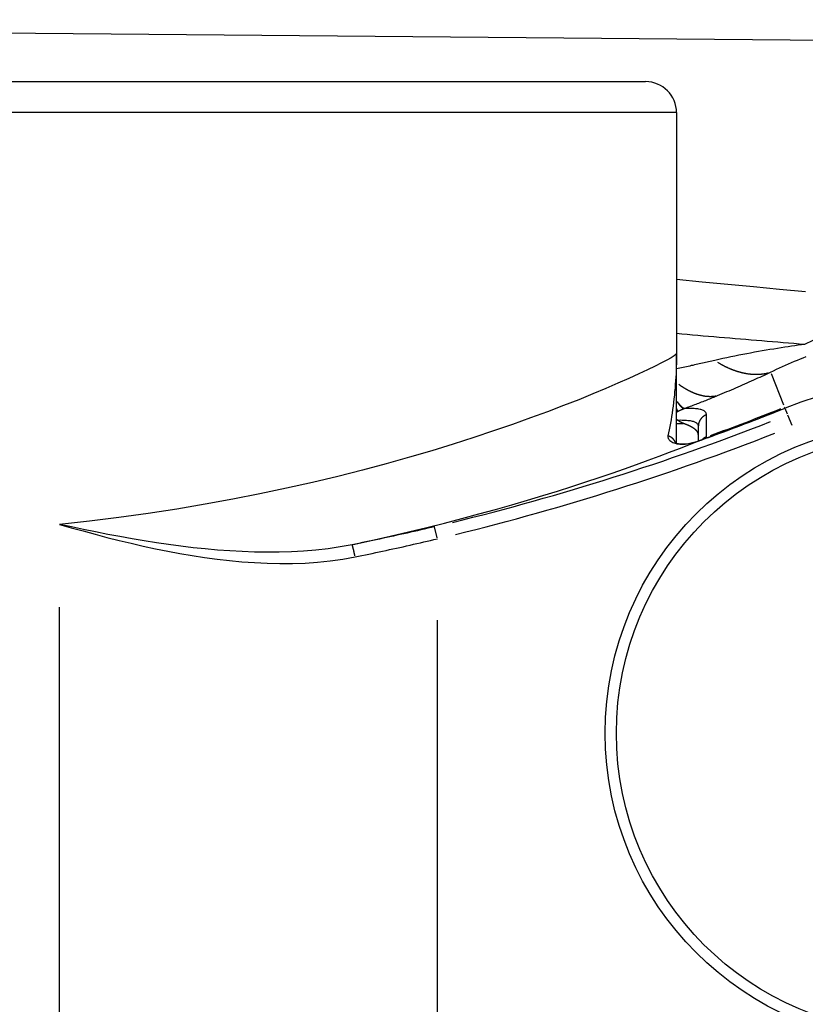
# Model space of a CAD drawing. Extents: x 0 to 763, y 0 to 576.
# Drawn here: x 575 to 588, y 501 to 516 of the extents above; entities that cross this region are included whole.
import ezdxf

# ---------------------------------------------------------------- set-up
doc = ezdxf.new("R2010")
doc.units = 0
doc.header["$LTSCALE"] = 4.3
doc.layers.add('AM_0', color=2, linetype='CONTINUOUS')
doc.layers.add('AM_4', color=3, linetype='CONTINUOUS')

msp = doc.modelspace()

# ---------------------------------------------------------------- linework, layer by layer
at = {"layer": 'AM_0'}
for p, q in [((600.635, 516.024), (549.535, 516.47)), ((559.683, 515.472), (584.983, 515.472)), ((585.483, 514.972), (585.483, 511.09)), ((585.483, 509.647), (585.483, 511.09)), ((585.833, 509.917), (585.833, 509.682))]:
    msp.add_line(p, q, dxfattribs=at)
at = {"layer": 'AM_0', "flags": 128}
for points in [[(585.596, 509.963), (585.592, 509.965), (585.587, 509.966), (585.583, 509.968), (585.579, 509.97), (585.574, 509.972), (585.57, 509.975), (585.565, 509.977), (585.561, 509.979), (585.556, 509.982), (585.551, 509.984), (585.547, 509.987), (585.542, 509.99), (585.537, 509.992), (585.532, 509.995), (585.527, 509.999), (585.523, 510.002), (585.518, 510.005), (585.513, 510.008), (585.508, 510.012), (585.503, 510.015), (585.498, 510.019), (585.493, 510.023), (585.487, 510.027), (585.482, 510.031)], [(585.455, 509.66), (585.479, 509.648), (585.555, 509.633), (585.677, 509.64), (585.825, 509.679)]]:
    msp.add_lwpolyline(points, dxfattribs=at)
at = {"layer": 'AM_0'}
for points in [[(585.833, 509.787, 0), (585.833, 509.788, 0), (585.833, 509.789, 0), (585.833, 509.791, 0), (585.833, 509.792, 0), (585.833, 509.793, 0), (585.833, 509.795, 0), (585.833, 509.796, 0), (585.832, 509.798, 0), (585.832, 509.799, 0), (585.832, 509.8, 0), (585.831, 509.802, 0), (585.831, 509.803, 0), (585.831, 509.805, 0), (585.83, 509.806, 0), (585.83, 509.807, 0), (585.83, 509.809, 0), (585.829, 509.81, 0), (585.829, 509.811, 0), (585.828, 509.813, 0), (585.827, 509.814, 0), (585.827, 509.816, 0), (585.826, 509.817, 0), (585.826, 509.818, 0), (585.825, 509.82, 0), (585.824, 509.821, 0), (585.823, 509.823, 0), (585.823, 509.824, 0), (585.822, 509.825, 0), (585.821, 509.827, 0), (585.82, 509.828, 0), (585.819, 509.829, 0), (585.818, 509.831, 0), (585.817, 509.832, 0), (585.816, 509.834, 0), (585.815, 509.835, 0), (585.814, 509.836, 0), (585.813, 509.838, 0), (585.812, 509.839, 0), (585.811, 509.84, 0), (585.81, 509.842, 0), (585.809, 509.843, 0), (585.808, 509.845, 0), (585.806, 509.846, 0), (585.805, 509.847, 0), (585.804, 509.849, 0), (585.803, 509.85, 0), (585.801, 509.852, 0), (585.8, 509.853, 0), (585.798, 509.854, 0), (585.797, 509.856, 0), (585.796, 509.857, 0), (585.794, 509.858, 0), (585.793, 509.86, 0), (585.791, 509.861, 0), (585.789, 509.863, 0), (585.788, 509.864, 0), (585.786, 509.865, 0), (585.784, 509.867, 0), (585.783, 509.868, 0), (585.781, 509.869, 0), (585.779, 509.871, 0), (585.778, 509.872, 0), (585.776, 509.874, 0), (585.774, 509.875, 0), (585.772, 509.876, 0), (585.77, 509.878, 0), (585.768, 509.879, 0), (585.766, 509.88, 0), (585.764, 509.882, 0), (585.762, 509.883, 0), (585.76, 509.885, 0), (585.758, 509.886, 0), (585.756, 509.887, 0), (585.754, 509.889, 0), (585.752, 509.89, 0), (585.75, 509.891, 0), (585.747, 509.893, 0), (585.745, 509.894, 0), (585.743, 509.896, 0), (585.741, 509.897, 0), (585.738, 509.898, 0), (585.736, 509.9, 0), (585.733, 509.901, 0), (585.731, 509.902, 0), (585.729, 509.904, 0), (585.726, 509.905, 0), (585.724, 509.907, 0), (585.721, 509.908, 0), (585.719, 509.909, 0), (585.716, 509.911, 0), (585.713, 509.912, 0), (585.711, 509.913, 0), (585.708, 509.915, 0), (585.705, 509.916, 0), (585.703, 509.918, 0), (585.7, 509.919, 0), (585.697, 509.92, 0), (585.694, 509.922, 0), (585.691, 509.923, 0), (585.689, 509.924, 0), (585.686, 509.926, 0), (585.683, 509.927, 0), (585.68, 509.929, 0), (585.677, 509.93, 0), (585.674, 509.931, 0), (585.671, 509.933, 0), (585.668, 509.934, 0), (585.665, 509.935, 0), (585.661, 509.937, 0), (585.658, 509.938, 0), (585.655, 509.939, 0), (585.652, 509.941, 0), (585.649, 509.942, 0), (585.645, 509.944, 0), (585.642, 509.945, 0), (585.639, 509.946, 0), (585.635, 509.948, 0), (585.632, 509.949, 0), (585.628, 509.95, 0), (585.625, 509.952, 0), (585.622, 509.953, 0), (585.618, 509.954, 0), (585.615, 509.956, 0), (585.611, 509.957, 0), (585.607, 509.959, 0), (585.604, 509.96, 0), (585.6, 509.961, 0), (585.596, 509.963, 0)], [(585.825, 509.679, 0), (585.825, 509.679, 0), (585.826, 509.679, 0), (585.827, 509.68, 0), (585.828, 509.68, 0), (585.828, 509.68, 0), (585.829, 509.68, 0), (585.83, 509.681, 0), (585.83, 509.681, 0), (585.831, 509.681, 0), (585.832, 509.681, 0), (585.833, 509.682, 0), (585.833, 509.682, 0), (585.834, 509.682, 0), (585.835, 509.682, 0), (585.835, 509.683, 0), (585.836, 509.683, 0), (585.837, 509.683, 0), (585.837, 509.683, 0), (585.838, 509.684, 0), (585.839, 509.684, 0), (585.84, 509.684, 0), (585.84, 509.684, 0), (585.841, 509.685, 0), (585.842, 509.685, 0), (585.842, 509.685, 0), (585.843, 509.685, 0), (585.844, 509.686, 0), (585.845, 509.686, 0), (585.845, 509.686, 0), (585.846, 509.686, 0), (585.847, 509.687, 0), (585.847, 509.687, 0), (585.848, 509.687, 0), (585.849, 509.687, 0), (585.849, 509.688, 0), (585.85, 509.688, 0), (585.851, 509.688, 0), (585.852, 509.688, 0), (585.852, 509.689, 0), (585.853, 509.689, 0), (585.854, 509.689, 0), (585.854, 509.689, 0), (585.855, 509.69, 0), (585.856, 509.69, 0), (585.857, 509.69, 0), (585.857, 509.69, 0), (585.858, 509.691, 0), (585.859, 509.691, 0), (585.859, 509.691, 0), (585.86, 509.691, 0), (585.861, 509.692, 0), (585.861, 509.692, 0), (585.862, 509.692, 0), (585.863, 509.692, 0), (585.864, 509.693, 0), (585.864, 509.693, 0), (585.865, 509.693, 0), (585.866, 509.693, 0), (585.866, 509.694, 0), (585.867, 509.694, 0), (585.868, 509.694, 0), (585.869, 509.694, 0), (585.869, 509.695, 0), (585.87, 509.695, 0), (585.871, 509.695, 0), (585.871, 509.695, 0), (585.872, 509.696, 0), (585.873, 509.696, 0), (585.874, 509.696, 0), (585.874, 509.696, 0), (585.875, 509.697, 0), (585.876, 509.697, 0), (585.876, 509.697, 0), (585.877, 509.697, 0), (585.878, 509.698, 0), (585.878, 509.698, 0), (585.879, 509.698, 0), (585.88, 509.698, 0), (585.881, 509.699, 0), (585.881, 509.699, 0), (585.882, 509.699, 0), (585.883, 509.699, 0), (585.883, 509.7, 0), (585.884, 509.7, 0), (585.885, 509.7, 0), (585.886, 509.7, 0), (585.886, 509.701, 0), (585.887, 509.701, 0), (585.888, 509.701, 0), (585.888, 509.702, 0), (585.889, 509.702, 0), (585.89, 509.702, 0), (585.891, 509.702, 0), (585.891, 509.703, 0), (585.892, 509.703, 0), (585.893, 509.703, 0), (585.893, 509.703, 0), (585.894, 509.704, 0), (585.895, 509.704, 0), (585.895, 509.704, 0), (585.896, 509.704, 0), (585.897, 509.705, 0), (585.898, 509.705, 0), (585.898, 509.705, 0), (585.899, 509.705, 0), (585.9, 509.706, 0), (585.9, 509.706, 0), (585.901, 509.706, 0), (585.902, 509.706, 0), (585.903, 509.707, 0), (585.903, 509.707, 0), (585.904, 509.707, 0), (585.905, 509.707, 0), (585.905, 509.708, 0), (585.906, 509.708, 0), (585.907, 509.708, 0), (585.908, 509.708, 0), (585.908, 509.709, 0), (585.909, 509.709, 0), (585.91, 509.709, 0), (585.91, 509.709, 0), (585.911, 509.71, 0), (585.912, 509.71, 0), (585.912, 509.71, 0), (585.913, 509.71, 0), (585.914, 509.711, 0), (585.915, 509.711, 0), (585.915, 509.711, 0)]]:
    msp.add_polyline3d(points, dxfattribs=at)
for radius in [5, 4.82]:
    msp.add_circle((589.333, 504.972), radius, dxfattribs=at)
for centre, radius, start, end in [((584.983, 514.972), 0.5, 0, 90), ((589.333, 504.972), 5.646, 300.866, 111.8636), ((572.333, 547.338), 40.004, 289.8478, 291.8636)]:
    msp.add_arc(centre, radius, start, end, dxfattribs=at)
at = {"layer": 'AM_4'}
for p, q in [((585.483, 514.972), (559.183, 514.972)), ((587.213, 510.256), (587.01, 510.762)), ((587.23, 510.214), (587.224, 510.227)), ((587.23, 510.212), (587.23, 510.212)), ((587.271, 510.111), (587.232, 510.207)), ((585.489, 509.963), (585.591, 509.963)), ((585.965, 509.747), (585.964, 510.104)), ((587.273, 510.104), (587.342, 509.934)), ((585.915, 509.711), (585.915, 509.711)), ((585.97, 509.733), (585.965, 509.747)), ((581.626, 508.121), (581.583, 508.3)), ((575.537, 482.942), (575.537, 507.002)), ((581.629, 483.151), (581.629, 506.793))]:
    msp.add_line(p, q, dxfattribs=at)
at = {"layer": 'AM_4', "flags": 128}
for points in [[(587.563, 512.084), (587.143, 512.123), (586.725, 512.163), (586.309, 512.202), (585.895, 512.242), (585.483, 512.281)], [(587.544, 511.237), (587.458, 511.244), (587.372, 511.251), (587.287, 511.258), (587.201, 511.265), (587.115, 511.272), (587.029, 511.279), (586.943, 511.286), (586.857, 511.293), (586.771, 511.3), (586.686, 511.307), (586.6, 511.314), (586.514, 511.321), (586.428, 511.329), (586.342, 511.336), (586.256, 511.343), (586.17, 511.351), (586.084, 511.358), (585.998, 511.366), (585.913, 511.373), (585.827, 511.381), (585.741, 511.389), (585.655, 511.396), (585.569, 511.404), (585.483, 511.412)], [(587.544, 511.237), (587.495, 511.23), (587.444, 511.223), (587.391, 511.215), (587.337, 511.207), (587.281, 511.199), (587.225, 511.191), (587.167, 511.182), (587.108, 511.172), (587.048, 511.163), (586.987, 511.153), (586.926, 511.143), (586.864, 511.132), (586.802, 511.121), (586.739, 511.11), (586.676, 511.099), (586.613, 511.087), (586.549, 511.075), (586.485, 511.062), (586.42, 511.049), (586.356, 511.036), (586.292, 511.022), (586.227, 511.008), (586.163, 510.994), (586.098, 510.979)], [(587.68, 511.298), (587.544, 511.237)], [(585.483, 511.09), (585.473, 511.075), (585.444, 511.053), (585.395, 511.023), (585.328, 510.985), (585.242, 510.939), (585.137, 510.887), (585.014, 510.827), (584.873, 510.761), (584.714, 510.689), (584.538, 510.611), (584.344, 510.527), (584.133, 510.439), (583.906, 510.347), (583.663, 510.252), (583.404, 510.153), (583.129, 510.052), (582.839, 509.948), (582.535, 509.843), (582.216, 509.738), (581.884, 509.631), (581.537, 509.525), (581.178, 509.419), (580.805, 509.315), (580.42, 509.212), (580.024, 509.111), (579.616, 509.014), (579.198, 508.92), (578.77, 508.83), (578.333, 508.743), (577.886, 508.662), (577.431, 508.585), (576.968, 508.514), (576.498, 508.449), (576.021, 508.39), (575.537, 508.338)], [(585.483, 511.09), (585.483, 511.038), (585.482, 510.985), (585.481, 510.93), (585.479, 510.876), (585.477, 510.82), (585.474, 510.764), (585.471, 510.707), (585.467, 510.65), (585.462, 510.592), (585.458, 510.534), (585.452, 510.476), (585.447, 510.418), (585.44, 510.36), (585.434, 510.302), (585.427, 510.244), (585.419, 510.187), (585.411, 510.131), (585.402, 510.075), (585.394, 510.02), (585.384, 509.966), (585.375, 509.913), (585.365, 509.862), (585.354, 509.812), (585.343, 509.764)], [(586.098, 510.979), (586.074, 510.973), (586.049, 510.968), (586.025, 510.962), (586, 510.957), (585.975, 510.951), (585.95, 510.945), (585.925, 510.94), (585.9, 510.934), (585.874, 510.928), (585.849, 510.923), (585.823, 510.917), (585.798, 510.912), (585.772, 510.906), (585.746, 510.9), (585.72, 510.895), (585.694, 510.889), (585.668, 510.883), (585.642, 510.878), (585.616, 510.872), (585.589, 510.866), (585.563, 510.861), (585.536, 510.855), (585.51, 510.85), (585.483, 510.844)], [(586.999, 510.79), (587.047, 510.813), (587.095, 510.836), (587.144, 510.859), (587.192, 510.881), (587.24, 510.902), (587.288, 510.924), (587.336, 510.944), (587.384, 510.965), (587.431, 510.984), (587.478, 511.003), (587.525, 511.022), (587.571, 511.04)], [(586.142, 510.413), (586.18, 510.429), (586.217, 510.445), (586.255, 510.461), (586.292, 510.476), (586.329, 510.492), (586.366, 510.508), (586.403, 510.524), (586.439, 510.54), (586.476, 510.555), (586.512, 510.571), (586.548, 510.587), (586.584, 510.603), (586.62, 510.618), (586.655, 510.634), (586.69, 510.65), (586.726, 510.665), (586.76, 510.681), (586.795, 510.697), (586.83, 510.712), (586.864, 510.728), (586.898, 510.743), (586.932, 510.759), (586.965, 510.774), (586.999, 510.79)], [(585.613, 510.207), (585.637, 510.215), (585.66, 510.224), (585.683, 510.232), (585.706, 510.241), (585.729, 510.25), (585.752, 510.258), (585.775, 510.267), (585.797, 510.276), (585.82, 510.284), (585.843, 510.293), (585.865, 510.302), (585.887, 510.31), (585.909, 510.319), (585.931, 510.328), (585.953, 510.336), (585.975, 510.345), (585.997, 510.354), (586.018, 510.362), (586.039, 510.371), (586.06, 510.38), (586.081, 510.388), (586.102, 510.397), (586.122, 510.405), (586.142, 510.413)], [(585.483, 510.147), (585.484, 510.148), (585.485, 510.148), (585.486, 510.149), (585.486, 510.149), (585.487, 510.15), (585.488, 510.15), (585.489, 510.151), (585.49, 510.151), (585.491, 510.152), (585.492, 510.152), (585.492, 510.153), (585.493, 510.153), (585.494, 510.154), (585.495, 510.154), (585.496, 510.154), (585.497, 510.155), (585.498, 510.155), (585.498, 510.156), (585.499, 510.156), (585.5, 510.157), (585.501, 510.157), (585.502, 510.158), (585.503, 510.158), (585.504, 510.159)], [(585.504, 510.159), (585.508, 510.161), (585.512, 510.163), (585.517, 510.165), (585.521, 510.168), (585.525, 510.17), (585.529, 510.172), (585.534, 510.174), (585.538, 510.176), (585.542, 510.178), (585.546, 510.18), (585.551, 510.182), (585.555, 510.184), (585.559, 510.186), (585.563, 510.188), (585.567, 510.189), (585.571, 510.191), (585.575, 510.193), (585.579, 510.194), (585.583, 510.196), (585.587, 510.197), (585.591, 510.199), (585.595, 510.2), (585.599, 510.202), (585.603, 510.203)], [(585.603, 510.203), (585.603, 510.203), (585.603, 510.203), (585.604, 510.203), (585.604, 510.204), (585.605, 510.204), (585.605, 510.204), (585.606, 510.204), (585.606, 510.204), (585.607, 510.204), (585.607, 510.204), (585.607, 510.205), (585.608, 510.205), (585.608, 510.205), (585.609, 510.205), (585.609, 510.205), (585.61, 510.205), (585.61, 510.205), (585.61, 510.206), (585.611, 510.206), (585.611, 510.206), (585.612, 510.206), (585.612, 510.206), (585.613, 510.206), (585.613, 510.206)], [(585.964, 510.104), (585.964, 510.113), (585.962, 510.122), (585.959, 510.131), (585.954, 510.139), (585.949, 510.146), (585.942, 510.153), (585.934, 510.16), (585.925, 510.166), (585.915, 510.172), (585.903, 510.177), (585.89, 510.182), (585.876, 510.187), (585.861, 510.191), (585.844, 510.194), (585.826, 510.197), (585.807, 510.2), (585.787, 510.202), (585.766, 510.204), (585.743, 510.206), (585.72, 510.207), (585.695, 510.207), (585.669, 510.207), (585.641, 510.207), (585.613, 510.206)], [(585.497, 510.019), (585.524, 510.019), (585.55, 510.02), (585.575, 510.019), (585.599, 510.019), (585.622, 510.018), (585.643, 510.016), (585.664, 510.014), (585.683, 510.012), (585.701, 510.009), (585.718, 510.006), (585.734, 510.002), (585.748, 509.998), (585.762, 509.994), (585.774, 509.989), (585.785, 509.984), (585.795, 509.978), (585.804, 509.972), (585.812, 509.965), (585.818, 509.958), (585.824, 509.951), (585.828, 509.943), (585.831, 509.934), (585.832, 509.926), (585.833, 509.917)], [(580.252, 508.009), (580.562, 508.076), (580.866, 508.145), (581.165, 508.215), (581.458, 508.286), (581.744, 508.358), (582.025, 508.431), (582.299, 508.505), (582.566, 508.579), (582.826, 508.653), (583.079, 508.727), (583.326, 508.801), (583.565, 508.875), (583.796, 508.949), (584.02, 509.022), (584.237, 509.093), (584.446, 509.164), (584.646, 509.234), (584.839, 509.303), (585.024, 509.37), (585.201, 509.435), (585.369, 509.499), (585.529, 509.561), (585.68, 509.62), (585.823, 509.677)], [(585.343, 509.764), (585.342, 509.754), (585.343, 509.743), (585.346, 509.732), (585.35, 509.72), (585.357, 509.709), (585.366, 509.698), (585.377, 509.688), (585.39, 509.677), (585.405, 509.668), (585.422, 509.659), (585.441, 509.651), (585.462, 509.644), (585.485, 509.638), (585.509, 509.634), (585.536, 509.631), (585.564, 509.63), (585.593, 509.63), (585.624, 509.632), (585.656, 509.636), (585.688, 509.641), (585.722, 509.648), (585.756, 509.657), (585.79, 509.667), (585.824, 509.679)], [(585.824, 509.679), (585.828, 509.68), (585.832, 509.681), (585.835, 509.683), (585.839, 509.684), (585.843, 509.685), (585.847, 509.687), (585.851, 509.688), (585.854, 509.689), (585.858, 509.691), (585.862, 509.692), (585.866, 509.693), (585.87, 509.695), (585.873, 509.696), (585.877, 509.698), (585.881, 509.699), (585.885, 509.7), (585.889, 509.702), (585.892, 509.703), (585.896, 509.704), (585.9, 509.706), (585.904, 509.707), (585.908, 509.708), (585.911, 509.71), (585.915, 509.711)], [(580.254, 508.009), (580.061, 507.973), (579.867, 507.945), (579.671, 507.922), (579.474, 507.906), (579.276, 507.895), (579.078, 507.889), (578.879, 507.888), (578.681, 507.891), (578.482, 507.898), (578.284, 507.909), (578.086, 507.924), (577.889, 507.941), (577.691, 507.962), (577.494, 507.986), (577.297, 508.012), (577.101, 508.041), (576.904, 508.072), (576.708, 508.105), (576.511, 508.14), (576.316, 508.177), (576.12, 508.215), (575.926, 508.255), (575.731, 508.296), (575.537, 508.338)], [(575.537, 508.338), (575.728, 508.284), (575.92, 508.231), (576.112, 508.179), (576.305, 508.128), (576.499, 508.079), (576.694, 508.032), (576.89, 507.988), (577.086, 507.945), (577.283, 507.906), (577.481, 507.869), (577.679, 507.835), (577.878, 507.804), (578.078, 507.777), (578.278, 507.754), (578.479, 507.735), (578.682, 507.721), (578.885, 507.711), (579.088, 507.706), (579.292, 507.707), (579.496, 507.714), (579.699, 507.728), (579.902, 507.748), (580.104, 507.776), (580.304, 507.813)], [(581.583, 508.301), (581.528, 508.288), (581.473, 508.275), (581.418, 508.262), (581.362, 508.249), (581.307, 508.236), (581.252, 508.224), (581.196, 508.211), (581.141, 508.198), (581.086, 508.186), (581.03, 508.174), (580.975, 508.161), (580.919, 508.149), (580.864, 508.137), (580.809, 508.125), (580.753, 508.113), (580.698, 508.101), (580.642, 508.089), (580.587, 508.078), (580.531, 508.066), (580.476, 508.054), (580.42, 508.043), (580.365, 508.031), (580.309, 508.02), (580.254, 508.009)], [(580.304, 507.813), (580.359, 507.824), (580.414, 507.835), (580.47, 507.847), (580.525, 507.858), (580.58, 507.87), (580.636, 507.882), (580.691, 507.894), (580.746, 507.906), (580.802, 507.917), (580.857, 507.93), (580.912, 507.942), (580.968, 507.954), (581.023, 507.966), (581.078, 507.978), (581.133, 507.991), (581.188, 508.003), (581.244, 508.016), (581.299, 508.029), (581.354, 508.041), (581.409, 508.054), (581.464, 508.067), (581.519, 508.08), (581.574, 508.093), (581.629, 508.106)]]:
    msp.add_lwpolyline(points, dxfattribs=at)
at = {"layer": 'AM_4'}
for points in [[(586.145, 510.95, 0), (586.151, 510.946, 0), (586.158, 510.942, 0), (586.165, 510.938, 0), (586.171, 510.934, 0), (586.178, 510.93, 0), (586.184, 510.927, 0), (586.191, 510.923, 0), (586.197, 510.919, 0), (586.204, 510.915, 0), (586.211, 510.912, 0), (586.217, 510.908, 0), (586.224, 510.905, 0), (586.23, 510.901, 0), (586.237, 510.898, 0), (586.244, 510.894, 0), (586.25, 510.891, 0), (586.257, 510.888, 0), (586.263, 510.884, 0), (586.27, 510.881, 0), (586.277, 510.878, 0), (586.283, 510.875, 0), (586.29, 510.872, 0), (586.296, 510.869, 0), (586.303, 510.865, 0), (586.31, 510.862, 0), (586.316, 510.859, 0), (586.323, 510.857, 0), (586.329, 510.854, 0), (586.336, 510.851, 0), (586.343, 510.848, 0), (586.349, 510.845, 0), (586.356, 510.843, 0), (586.362, 510.84, 0), (586.369, 510.837, 0), (586.375, 510.835, 0), (586.382, 510.832, 0), (586.389, 510.829, 0), (586.395, 510.827, 0), (586.402, 510.825, 0), (586.408, 510.822, 0), (586.415, 510.82, 0), (586.422, 510.818, 0), (586.428, 510.815, 0), (586.435, 510.813, 0), (586.441, 510.811, 0), (586.448, 510.809, 0), (586.454, 510.807, 0), (586.461, 510.805, 0), (586.467, 510.803, 0), (586.474, 510.801, 0), (586.481, 510.799, 0), (586.487, 510.797, 0), (586.494, 510.795, 0), (586.5, 510.793, 0), (586.507, 510.791, 0), (586.513, 510.79, 0), (586.52, 510.788, 0), (586.526, 510.786, 0), (586.533, 510.785, 0), (586.539, 510.783, 0), (586.546, 510.782, 0), (586.552, 510.78, 0), (586.559, 510.779, 0), (586.565, 510.777, 0), (586.571, 510.776, 0), (586.578, 510.775, 0), (586.584, 510.773, 0), (586.591, 510.772, 0), (586.597, 510.771, 0), (586.604, 510.77, 0), (586.61, 510.769, 0), (586.616, 510.768, 0), (586.623, 510.767, 0), (586.629, 510.766, 0), (586.636, 510.765, 0), (586.642, 510.764, 0), (586.648, 510.763, 0), (586.655, 510.763, 0), (586.661, 510.762, 0), (586.667, 510.761, 0), (586.674, 510.76, 0), (586.68, 510.76, 0), (586.686, 510.759, 0), (586.693, 510.759, 0), (586.699, 510.758, 0), (586.705, 510.758, 0), (586.712, 510.757, 0), (586.718, 510.757, 0), (586.724, 510.757, 0), (586.73, 510.757, 0), (586.737, 510.756, 0), (586.743, 510.756, 0), (586.749, 510.756, 0), (586.755, 510.756, 0), (586.761, 510.756, 0), (586.768, 510.756, 0), (586.774, 510.756, 0), (586.78, 510.756, 0), (586.786, 510.756, 0), (586.792, 510.756, 0), (586.798, 510.757, 0), (586.804, 510.757, 0), (586.81, 510.757, 0), (586.817, 510.757, 0), (586.823, 510.758, 0), (586.829, 510.758, 0), (586.835, 510.759, 0), (586.841, 510.759, 0), (586.847, 510.76, 0), (586.853, 510.76, 0), (586.859, 510.761, 0), (586.865, 510.762, 0), (586.871, 510.763, 0), (586.877, 510.763, 0), (586.883, 510.764, 0), (586.889, 510.765, 0), (586.894, 510.766, 0), (586.9, 510.767, 0), (586.906, 510.768, 0), (586.912, 510.769, 0), (586.918, 510.77, 0), (586.924, 510.771, 0), (586.93, 510.772, 0), (586.935, 510.773, 0), (586.941, 510.775, 0), (586.947, 510.776, 0), (586.953, 510.777, 0), (586.958, 510.779, 0)], [(585.518, 510.595, 0), (585.523, 510.591, 0), (585.528, 510.588, 0), (585.533, 510.584, 0), (585.538, 510.581, 0), (585.543, 510.577, 0), (585.548, 510.574, 0), (585.553, 510.571, 0), (585.558, 510.567, 0), (585.563, 510.564, 0), (585.568, 510.561, 0), (585.573, 510.557, 0), (585.578, 510.554, 0), (585.583, 510.551, 0), (585.588, 510.548, 0), (585.593, 510.545, 0), (585.598, 510.542, 0), (585.602, 510.539, 0), (585.607, 510.536, 0), (585.612, 510.533, 0), (585.617, 510.53, 0), (585.622, 510.527, 0), (585.627, 510.524, 0), (585.632, 510.521, 0), (585.637, 510.518, 0), (585.642, 510.515, 0), (585.647, 510.513, 0), (585.652, 510.51, 0), (585.657, 510.507, 0), (585.661, 510.505, 0), (585.666, 510.502, 0), (585.671, 510.499, 0), (585.676, 510.497, 0), (585.681, 510.494, 0), (585.686, 510.492, 0), (585.691, 510.489, 0), (585.696, 510.487, 0), (585.7, 510.485, 0), (585.705, 510.482, 0), (585.71, 510.48, 0), (585.715, 510.478, 0), (585.72, 510.475, 0), (585.725, 510.473, 0), (585.73, 510.471, 0), (585.734, 510.469, 0), (585.739, 510.466, 0), (585.744, 510.464, 0), (585.749, 510.462, 0), (585.754, 510.46, 0), (585.758, 510.458, 0), (585.763, 510.456, 0), (585.768, 510.454, 0), (585.773, 510.452, 0), (585.778, 510.451, 0), (585.782, 510.449, 0), (585.787, 510.447, 0), (585.792, 510.445, 0), (585.797, 510.443, 0), (585.801, 510.442, 0), (585.806, 510.44, 0), (585.811, 510.438, 0), (585.816, 510.437, 0), (585.82, 510.435, 0), (585.825, 510.434, 0), (585.83, 510.432, 0), (585.835, 510.431, 0), (585.839, 510.429, 0), (585.844, 510.428, 0), (585.849, 510.427, 0), (585.853, 510.425, 0), (585.858, 510.424, 0), (585.863, 510.423, 0), (585.867, 510.421, 0), (585.872, 510.42, 0), (585.877, 510.419, 0), (585.881, 510.418, 0), (585.886, 510.417, 0), (585.89, 510.416, 0), (585.895, 510.415, 0), (585.9, 510.414, 0), (585.904, 510.413, 0), (585.909, 510.412, 0), (585.913, 510.411, 0), (585.918, 510.41, 0), (585.923, 510.409, 0), (585.927, 510.409, 0), (585.932, 510.408, 0), (585.936, 510.407, 0), (585.941, 510.406, 0), (585.945, 510.406, 0), (585.95, 510.405, 0), (585.954, 510.405, 0), (585.959, 510.404, 0), (585.963, 510.404, 0), (585.968, 510.403, 0), (585.972, 510.403, 0), (585.977, 510.402, 0), (585.981, 510.402, 0), (585.986, 510.402, 0), (585.99, 510.401, 0), (585.994, 510.401, 0), (585.999, 510.401, 0), (586.003, 510.401, 0), (586.008, 510.4, 0), (586.012, 510.4, 0), (586.016, 510.4, 0), (586.021, 510.4, 0), (586.025, 510.4, 0), (586.029, 510.4, 0), (586.034, 510.4, 0), (586.038, 510.4, 0), (586.042, 510.4, 0), (586.047, 510.4, 0), (586.051, 510.401, 0), (586.055, 510.401, 0), (586.059, 510.401, 0), (586.064, 510.401, 0), (586.068, 510.402, 0), (586.072, 510.402, 0), (586.076, 510.402, 0), (586.08, 510.403, 0), (586.085, 510.403, 0), (586.089, 510.404, 0), (586.093, 510.404, 0), (586.097, 510.405, 0), (586.101, 510.406, 0), (586.105, 510.406, 0), (586.11, 510.407, 0), (586.114, 510.407, 0)], [(585.491, 510.317, 0), (585.492, 510.316, 0), (585.494, 510.314, 0), (585.495, 510.313, 0), (585.496, 510.311, 0), (585.497, 510.31, 0), (585.498, 510.308, 0), (585.499, 510.307, 0), (585.5, 510.305, 0), (585.501, 510.304, 0), (585.502, 510.302, 0), (585.504, 510.301, 0), (585.505, 510.3, 0), (585.506, 510.298, 0), (585.507, 510.297, 0), (585.508, 510.295, 0), (585.509, 510.294, 0), (585.51, 510.293, 0), (585.511, 510.291, 0), (585.512, 510.29, 0), (585.513, 510.289, 0), (585.514, 510.287, 0), (585.515, 510.286, 0), (585.516, 510.285, 0), (585.518, 510.284, 0), (585.519, 510.282, 0), (585.52, 510.281, 0), (585.521, 510.28, 0), (585.522, 510.279, 0), (585.523, 510.277, 0), (585.524, 510.276, 0), (585.525, 510.275, 0), (585.526, 510.274, 0), (585.527, 510.273, 0), (585.528, 510.271, 0), (585.529, 510.27, 0), (585.53, 510.269, 0), (585.531, 510.268, 0), (585.532, 510.267, 0), (585.533, 510.266, 0), (585.534, 510.265, 0), (585.535, 510.263, 0), (585.536, 510.262, 0), (585.537, 510.261, 0), (585.538, 510.26, 0), (585.539, 510.259, 0), (585.54, 510.258, 0), (585.541, 510.257, 0), (585.542, 510.256, 0), (585.543, 510.255, 0), (585.544, 510.254, 0), (585.545, 510.253, 0), (585.546, 510.252, 0), (585.547, 510.251, 0), (585.548, 510.25, 0), (585.549, 510.249, 0), (585.55, 510.248, 0), (585.551, 510.247, 0), (585.551, 510.246, 0), (585.552, 510.245, 0), (585.553, 510.244, 0), (585.554, 510.243, 0), (585.555, 510.243, 0), (585.556, 510.242, 0), (585.557, 510.241, 0), (585.558, 510.24, 0), (585.559, 510.239, 0), (585.56, 510.238, 0), (585.561, 510.238, 0), (585.562, 510.237, 0), (585.563, 510.236, 0), (585.563, 510.235, 0), (585.564, 510.234, 0), (585.565, 510.234, 0), (585.566, 510.233, 0), (585.567, 510.232, 0), (585.568, 510.231, 0), (585.569, 510.231, 0), (585.57, 510.23, 0), (585.57, 510.229, 0), (585.571, 510.228, 0), (585.572, 510.228, 0), (585.573, 510.227, 0), (585.574, 510.226, 0), (585.575, 510.226, 0), (585.576, 510.225, 0), (585.576, 510.224, 0), (585.577, 510.224, 0), (585.578, 510.223, 0), (585.579, 510.223, 0), (585.58, 510.222, 0), (585.581, 510.221, 0), (585.581, 510.221, 0), (585.582, 510.22, 0), (585.583, 510.22, 0), (585.584, 510.219, 0), (585.585, 510.219, 0), (585.585, 510.218, 0), (585.586, 510.218, 0), (585.587, 510.217, 0), (585.588, 510.217, 0), (585.589, 510.216, 0), (585.589, 510.216, 0), (585.59, 510.215, 0), (585.591, 510.215, 0), (585.592, 510.214, 0), (585.593, 510.214, 0), (585.593, 510.214, 0), (585.594, 510.213, 0), (585.595, 510.213, 0), (585.596, 510.212, 0), (585.596, 510.212, 0), (585.597, 510.212, 0), (585.598, 510.211, 0), (585.599, 510.211, 0), (585.599, 510.211, 0), (585.6, 510.21, 0), (585.601, 510.21, 0), (585.601, 510.21, 0), (585.602, 510.21, 0), (585.603, 510.209, 0), (585.604, 510.209, 0), (585.604, 510.209, 0), (585.605, 510.208, 0), (585.606, 510.208, 0), (585.606, 510.208, 0), (585.607, 510.208, 0), (585.608, 510.208, 0), (585.609, 510.207, 0)], [(585.491, 510.312, 0), (585.492, 510.311, 0), (585.493, 510.309, 0), (585.494, 510.308, 0), (585.495, 510.306, 0), (585.496, 510.305, 0), (585.497, 510.304, 0), (585.498, 510.302, 0), (585.499, 510.301, 0), (585.5, 510.299, 0), (585.501, 510.298, 0), (585.503, 510.297, 0), (585.504, 510.295, 0), (585.505, 510.294, 0), (585.506, 510.293, 0), (585.507, 510.291, 0), (585.508, 510.29, 0), (585.509, 510.289, 0), (585.51, 510.288, 0), (585.511, 510.286, 0), (585.512, 510.285, 0), (585.513, 510.284, 0), (585.514, 510.282, 0), (585.515, 510.281, 0), (585.516, 510.28, 0), (585.517, 510.279, 0), (585.518, 510.278, 0), (585.519, 510.276, 0), (585.52, 510.275, 0), (585.521, 510.274, 0), (585.522, 510.273, 0), (585.523, 510.272, 0), (585.524, 510.27, 0), (585.524, 510.269, 0), (585.525, 510.268, 0), (585.526, 510.267, 0), (585.527, 510.266, 0), (585.528, 510.265, 0), (585.529, 510.264, 0), (585.53, 510.263, 0), (585.531, 510.262, 0), (585.532, 510.261, 0), (585.533, 510.259, 0), (585.534, 510.258, 0), (585.535, 510.257, 0), (585.536, 510.256, 0), (585.537, 510.255, 0), (585.538, 510.254, 0), (585.538, 510.253, 0), (585.539, 510.252, 0), (585.54, 510.251, 0), (585.541, 510.25, 0), (585.542, 510.249, 0), (585.543, 510.248, 0), (585.544, 510.247, 0), (585.545, 510.247, 0), (585.546, 510.246, 0), (585.546, 510.245, 0), (585.547, 510.244, 0), (585.548, 510.243, 0), (585.549, 510.242, 0), (585.55, 510.241, 0), (585.551, 510.24, 0), (585.552, 510.239, 0), (585.552, 510.239, 0), (585.553, 510.238, 0), (585.554, 510.237, 0), (585.555, 510.236, 0), (585.556, 510.235, 0), (585.557, 510.234, 0), (585.557, 510.234, 0), (585.558, 510.233, 0), (585.559, 510.232, 0), (585.56, 510.231, 0), (585.561, 510.231, 0), (585.561, 510.23, 0), (585.562, 510.229, 0), (585.563, 510.228, 0), (585.564, 510.228, 0), (585.565, 510.227, 0), (585.565, 510.226, 0), (585.566, 510.226, 0), (585.567, 510.225, 0), (585.568, 510.224, 0), (585.569, 510.224, 0), (585.569, 510.223, 0), (585.57, 510.222, 0), (585.571, 510.222, 0), (585.572, 510.221, 0), (585.572, 510.22, 0), (585.573, 510.22, 0), (585.574, 510.219, 0), (585.575, 510.219, 0), (585.575, 510.218, 0), (585.576, 510.218, 0), (585.577, 510.217, 0), (585.578, 510.216, 0), (585.578, 510.216, 0), (585.579, 510.215, 0), (585.58, 510.215, 0), (585.58, 510.214, 0), (585.581, 510.214, 0), (585.582, 510.213, 0), (585.582, 510.213, 0), (585.583, 510.212, 0), (585.584, 510.212, 0), (585.585, 510.212, 0), (585.585, 510.211, 0), (585.586, 510.211, 0), (585.587, 510.21, 0), (585.587, 510.21, 0), (585.588, 510.21, 0), (585.589, 510.209, 0), (585.589, 510.209, 0), (585.59, 510.208, 0), (585.591, 510.208, 0), (585.591, 510.208, 0), (585.592, 510.207, 0), (585.592, 510.207, 0), (585.593, 510.207, 0), (585.594, 510.206, 0), (585.594, 510.206, 0), (585.595, 510.206, 0), (585.596, 510.206, 0), (585.596, 510.205, 0), (585.597, 510.205, 0), (585.597, 510.205, 0), (585.598, 510.205, 0), (585.599, 510.204, 0)], [(585.503, 510.16, 0), (585.503, 510.161, 0), (585.503, 510.161, 0), (585.503, 510.161, 0), (585.503, 510.161, 0), (585.503, 510.162, 0), (585.503, 510.162, 0), (585.502, 510.162, 0), (585.502, 510.163, 0), (585.502, 510.163, 0), (585.502, 510.163, 0), (585.502, 510.163, 0), (585.502, 510.164, 0), (585.502, 510.164, 0), (585.502, 510.164, 0), (585.502, 510.164, 0), (585.502, 510.165, 0), (585.501, 510.165, 0), (585.501, 510.165, 0), (585.501, 510.166, 0), (585.501, 510.166, 0), (585.501, 510.166, 0), (585.501, 510.166, 0), (585.501, 510.167, 0), (585.501, 510.167, 0), (585.501, 510.167, 0), (585.5, 510.167, 0), (585.5, 510.168, 0), (585.5, 510.168, 0), (585.5, 510.168, 0), (585.5, 510.169, 0), (585.5, 510.169, 0), (585.5, 510.169, 0), (585.5, 510.17, 0), (585.5, 510.17, 0), (585.499, 510.17, 0), (585.499, 510.17, 0), (585.499, 510.171, 0), (585.499, 510.171, 0), (585.499, 510.171, 0), (585.499, 510.172, 0), (585.499, 510.172, 0), (585.499, 510.172, 0), (585.498, 510.172, 0), (585.498, 510.173, 0), (585.498, 510.173, 0), (585.498, 510.173, 0), (585.498, 510.174, 0), (585.498, 510.174, 0), (585.498, 510.174, 0), (585.498, 510.175, 0), (585.497, 510.175, 0), (585.497, 510.175, 0), (585.497, 510.175, 0), (585.497, 510.176, 0), (585.497, 510.176, 0), (585.497, 510.176, 0), (585.497, 510.177, 0), (585.496, 510.177, 0), (585.496, 510.177, 0), (585.496, 510.178, 0), (585.496, 510.178, 0), (585.496, 510.178, 0), (585.496, 510.179, 0), (585.496, 510.179, 0), (585.495, 510.179, 0), (585.495, 510.18, 0), (585.495, 510.18, 0), (585.495, 510.18, 0), (585.495, 510.18, 0), (585.495, 510.181, 0), (585.495, 510.181, 0), (585.494, 510.181, 0), (585.494, 510.182, 0), (585.494, 510.182, 0), (585.494, 510.182, 0), (585.494, 510.183, 0), (585.494, 510.183, 0), (585.493, 510.183, 0), (585.493, 510.184, 0), (585.493, 510.184, 0), (585.493, 510.184, 0), (585.493, 510.185, 0), (585.493, 510.185, 0), (585.493, 510.185, 0), (585.492, 510.186, 0), (585.492, 510.186, 0), (585.492, 510.186, 0), (585.492, 510.187, 0), (585.492, 510.187, 0), (585.492, 510.187, 0), (585.491, 510.188, 0), (585.491, 510.188, 0), (585.491, 510.188, 0), (585.491, 510.189, 0), (585.491, 510.189, 0), (585.491, 510.189, 0), (585.49, 510.19, 0), (585.49, 510.19, 0), (585.49, 510.191, 0), (585.49, 510.191, 0), (585.49, 510.191, 0), (585.49, 510.192, 0), (585.489, 510.192, 0), (585.489, 510.192, 0), (585.489, 510.193, 0), (585.489, 510.193, 0), (585.489, 510.193, 0), (585.488, 510.194, 0), (585.488, 510.194, 0), (585.488, 510.194, 0), (585.488, 510.195, 0), (585.488, 510.195, 0), (585.488, 510.195, 0), (585.487, 510.196, 0), (585.487, 510.196, 0), (585.487, 510.197, 0), (585.487, 510.197, 0), (585.487, 510.197, 0), (585.486, 510.198, 0), (585.486, 510.198, 0), (585.486, 510.198, 0), (585.486, 510.199, 0), (585.486, 510.199, 0), (585.485, 510.199, 0), (585.485, 510.2, 0), (585.485, 510.2, 0), (585.485, 510.201, 0), (585.485, 510.201, 0)], [(585.953, 510.099, 0), (585.952, 510.099, 0), (585.95, 510.098, 0), (585.949, 510.097, 0), (585.947, 510.096, 0), (585.946, 510.096, 0), (585.944, 510.095, 0), (585.942, 510.094, 0), (585.941, 510.093, 0), (585.939, 510.093, 0), (585.938, 510.092, 0), (585.936, 510.091, 0), (585.935, 510.09, 0), (585.933, 510.089, 0), (585.932, 510.088, 0), (585.93, 510.088, 0), (585.929, 510.087, 0), (585.928, 510.086, 0), (585.926, 510.085, 0), (585.925, 510.084, 0), (585.923, 510.083, 0), (585.922, 510.082, 0), (585.92, 510.081, 0), (585.919, 510.08, 0), (585.918, 510.079, 0), (585.916, 510.078, 0), (585.915, 510.077, 0), (585.913, 510.076, 0), (585.912, 510.075, 0), (585.911, 510.074, 0), (585.909, 510.073, 0), (585.908, 510.072, 0), (585.907, 510.071, 0), (585.905, 510.07, 0), (585.904, 510.069, 0), (585.903, 510.067, 0), (585.901, 510.066, 0), (585.9, 510.065, 0), (585.899, 510.064, 0), (585.898, 510.063, 0), (585.896, 510.062, 0), (585.895, 510.061, 0), (585.894, 510.059, 0), (585.893, 510.058, 0), (585.891, 510.057, 0), (585.89, 510.056, 0), (585.889, 510.054, 0), (585.888, 510.053, 0), (585.887, 510.052, 0), (585.885, 510.051, 0), (585.884, 510.049, 0), (585.883, 510.048, 0), (585.882, 510.047, 0), (585.881, 510.046, 0), (585.88, 510.044, 0), (585.879, 510.043, 0), (585.878, 510.042, 0), (585.877, 510.04, 0), (585.876, 510.039, 0), (585.874, 510.038, 0), (585.873, 510.036, 0), (585.872, 510.035, 0), (585.871, 510.033, 0), (585.87, 510.032, 0), (585.869, 510.031, 0), (585.868, 510.029, 0), (585.867, 510.028, 0), (585.867, 510.026, 0), (585.866, 510.025, 0), (585.865, 510.024, 0), (585.864, 510.022, 0), (585.863, 510.021, 0), (585.862, 510.019, 0), (585.861, 510.018, 0), (585.86, 510.016, 0), (585.859, 510.015, 0), (585.858, 510.013, 0), (585.858, 510.012, 0), (585.857, 510.01, 0), (585.856, 510.009, 0), (585.855, 510.007, 0), (585.854, 510.006, 0), (585.854, 510.004, 0), (585.853, 510.003, 0), (585.852, 510.001, 0), (585.852, 509.999, 0), (585.851, 509.998, 0), (585.85, 509.996, 0), (585.849, 509.995, 0), (585.849, 509.993, 0), (585.848, 509.992, 0), (585.847, 509.99, 0), (585.847, 509.988, 0), (585.846, 509.987, 0), (585.846, 509.985, 0), (585.845, 509.984, 0), (585.844, 509.982, 0), (585.844, 509.98, 0), (585.843, 509.979, 0), (585.843, 509.977, 0), (585.842, 509.975, 0), (585.842, 509.974, 0), (585.841, 509.972, 0), (585.841, 509.971, 0), (585.84, 509.969, 0), (585.84, 509.967, 0), (585.84, 509.966, 0), (585.839, 509.964, 0), (585.839, 509.962, 0), (585.838, 509.961, 0), (585.838, 509.959, 0), (585.838, 509.957, 0), (585.837, 509.956, 0), (585.837, 509.954, 0), (585.837, 509.952, 0), (585.836, 509.95, 0), (585.836, 509.949, 0), (585.836, 509.947, 0), (585.835, 509.945, 0), (585.835, 509.944, 0), (585.835, 509.942, 0), (585.835, 509.94, 0), (585.835, 509.939, 0), (585.834, 509.937, 0), (585.834, 509.935, 0), (585.834, 509.933, 0), (585.834, 509.932, 0), (585.834, 509.93, 0), (585.834, 509.928, 0)], [(585.465, 509.66, 0), (585.464, 509.662, 0), (585.464, 509.663, 0), (585.463, 509.664, 0), (585.463, 509.665, 0), (585.462, 509.666, 0), (585.462, 509.667, 0), (585.461, 509.668, 0), (585.461, 509.669, 0), (585.46, 509.67, 0), (585.459, 509.671, 0), (585.459, 509.672, 0), (585.458, 509.673, 0), (585.458, 509.674, 0), (585.457, 509.675, 0), (585.456, 509.676, 0), (585.456, 509.677, 0), (585.455, 509.678, 0), (585.455, 509.679, 0), (585.454, 509.68, 0), (585.453, 509.681, 0), (585.453, 509.682, 0), (585.452, 509.683, 0), (585.451, 509.684, 0), (585.451, 509.685, 0), (585.45, 509.686, 0), (585.449, 509.687, 0), (585.449, 509.688, 0), (585.448, 509.689, 0), (585.447, 509.69, 0), (585.446, 509.691, 0), (585.446, 509.692, 0), (585.445, 509.693, 0), (585.444, 509.694, 0), (585.444, 509.695, 0), (585.443, 509.696, 0), (585.442, 509.697, 0), (585.441, 509.698, 0), (585.441, 509.699, 0), (585.44, 509.7, 0), (585.439, 509.701, 0), (585.438, 509.702, 0), (585.437, 509.703, 0), (585.437, 509.704, 0), (585.436, 509.705, 0), (585.435, 509.705, 0), (585.434, 509.706, 0), (585.433, 509.707, 0), (585.433, 509.708, 0), (585.432, 509.709, 0), (585.431, 509.71, 0), (585.43, 509.711, 0), (585.429, 509.712, 0), (585.429, 509.713, 0), (585.428, 509.713, 0), (585.427, 509.714, 0), (585.426, 509.715, 0), (585.425, 509.716, 0), (585.424, 509.717, 0), (585.423, 509.718, 0), (585.422, 509.718, 0), (585.422, 509.719, 0), (585.421, 509.72, 0), (585.42, 509.721, 0), (585.419, 509.722, 0), (585.418, 509.723, 0), (585.417, 509.723, 0), (585.416, 509.724, 0), (585.415, 509.725, 0), (585.414, 509.726, 0), (585.413, 509.727, 0), (585.412, 509.727, 0), (585.411, 509.728, 0), (585.411, 509.729, 0), (585.41, 509.73, 0), (585.409, 509.73, 0), (585.408, 509.731, 0), (585.407, 509.732, 0), (585.406, 509.733, 0), (585.405, 509.733, 0), (585.404, 509.734, 0), (585.403, 509.735, 0), (585.402, 509.735, 0), (585.401, 509.736, 0), (585.4, 509.737, 0), (585.399, 509.737, 0), (585.398, 509.738, 0), (585.397, 509.739, 0), (585.396, 509.74, 0), (585.395, 509.74, 0), (585.394, 509.741, 0), (585.393, 509.742, 0), (585.392, 509.742, 0), (585.391, 509.743, 0), (585.39, 509.743, 0), (585.388, 509.744, 0), (585.387, 509.745, 0), (585.386, 509.745, 0), (585.385, 509.746, 0), (585.384, 509.747, 0), (585.383, 509.747, 0), (585.382, 509.748, 0), (585.381, 509.748, 0), (585.38, 509.749, 0), (585.379, 509.749, 0), (585.378, 509.75, 0), (585.377, 509.751, 0), (585.376, 509.751, 0), (585.375, 509.752, 0), (585.373, 509.752, 0), (585.372, 509.753, 0), (585.371, 509.753, 0), (585.37, 509.754, 0), (585.369, 509.754, 0), (585.368, 509.755, 0), (585.367, 509.755, 0), (585.366, 509.756, 0), (585.365, 509.756, 0), (585.363, 509.757, 0), (585.362, 509.757, 0), (585.361, 509.758, 0), (585.36, 509.758, 0), (585.359, 509.759, 0), (585.358, 509.759, 0), (585.357, 509.76, 0), (585.355, 509.76, 0), (585.354, 509.76, 0), (585.353, 509.761, 0), (585.352, 509.761, 0)], [(585.825, 509.679, 0), (585.825, 509.679, 0), (585.825, 509.679, 0), (585.825, 509.679, 0), (585.825, 509.679, 0), (585.825, 509.679, 0), (585.825, 509.679, 0), (585.825, 509.679, 0), (585.825, 509.679, 0), (585.825, 509.679, 0), (585.825, 509.679, 0), (585.825, 509.679, 0), (585.825, 509.679, 0), (585.825, 509.679, 0), (585.825, 509.679, 0), (585.825, 509.679, 0), (585.825, 509.679, 0), (585.825, 509.679, 0), (585.825, 509.679, 0), (585.825, 509.679, 0), (585.825, 509.679, 0), (585.825, 509.679, 0), (585.825, 509.679, 0), (585.825, 509.679, 0), (585.825, 509.679, 0), (585.825, 509.679, 0), (585.825, 509.679, 0), (585.825, 509.679, 0), (585.825, 509.679, 0), (585.825, 509.679, 0), (585.825, 509.679, 0), (585.825, 509.679, 0), (585.825, 509.679, 0), (585.825, 509.679, 0), (585.825, 509.679, 0), (585.825, 509.679, 0), (585.825, 509.679, 0), (585.825, 509.679, 0), (585.825, 509.679, 0), (585.825, 509.679, 0), (585.825, 509.679, 0), (585.825, 509.679, 0), (585.825, 509.679, 0), (585.825, 509.679, 0), (585.825, 509.679, 0), (585.825, 509.679, 0), (585.825, 509.679, 0), (585.825, 509.679, 0), (585.825, 509.679, 0), (585.825, 509.679, 0), (585.825, 509.679, 0), (585.825, 509.679, 0), (585.825, 509.679, 0), (585.825, 509.679, 0), (585.825, 509.679, 0), (585.825, 509.679, 0), (585.825, 509.679, 0), (585.825, 509.679, 0), (585.825, 509.679, 0), (585.825, 509.679, 0), (585.825, 509.679, 0), (585.825, 509.679, 0), (585.825, 509.679, 0), (585.825, 509.679, 0), (585.825, 509.679, 0), (585.825, 509.679, 0), (585.825, 509.679, 0), (585.825, 509.679, 0), (585.825, 509.679, 0), (585.825, 509.679, 0), (585.825, 509.679, 0), (585.825, 509.679, 0), (585.825, 509.679, 0), (585.825, 509.679, 0), (585.825, 509.679, 0), (585.825, 509.679, 0), (585.825, 509.679, 0), (585.825, 509.679, 0), (585.825, 509.679, 0), (585.825, 509.679, 0), (585.825, 509.679, 0), (585.825, 509.679, 0), (585.825, 509.679, 0), (585.825, 509.679, 0), (585.825, 509.679, 0), (585.825, 509.679, 0), (585.825, 509.679, 0), (585.825, 509.679, 0), (585.825, 509.679, 0), (585.825, 509.679, 0), (585.825, 509.679, 0), (585.824, 509.679, 0), (585.824, 509.679, 0), (585.824, 509.679, 0), (585.824, 509.679, 0), (585.824, 509.679, 0), (585.824, 509.679, 0), (585.824, 509.679, 0), (585.824, 509.679, 0), (585.824, 509.679, 0), (585.824, 509.679, 0), (585.824, 509.679, 0), (585.824, 509.679, 0), (585.824, 509.679, 0), (585.824, 509.679, 0), (585.824, 509.679, 0), (585.824, 509.679, 0), (585.824, 509.679, 0), (585.824, 509.679, 0), (585.824, 509.679, 0), (585.824, 509.679, 0), (585.824, 509.679, 0), (585.824, 509.679, 0), (585.824, 509.679, 0), (585.824, 509.679, 0), (585.824, 509.679, 0), (585.824, 509.679, 0), (585.824, 509.679, 0), (585.824, 509.679, 0), (585.824, 509.679, 0), (585.824, 509.679, 0), (585.824, 509.679, 0), (585.824, 509.679, 0), (585.824, 509.679, 0), (585.824, 509.679, 0), (585.824, 509.679, 0), (585.824, 509.679, 0), (585.824, 509.679, 0), (585.824, 509.679, 0)], [(585.961, 509.745, 0), (585.961, 509.745, 0), (585.96, 509.745, 0), (585.96, 509.745, 0), (585.959, 509.745, 0), (585.959, 509.744, 0), (585.958, 509.744, 0), (585.958, 509.744, 0), (585.957, 509.744, 0), (585.957, 509.743, 0), (585.956, 509.743, 0), (585.955, 509.743, 0), (585.955, 509.743, 0), (585.954, 509.743, 0), (585.954, 509.742, 0), (585.953, 509.742, 0), (585.953, 509.742, 0), (585.952, 509.742, 0), (585.952, 509.741, 0), (585.951, 509.741, 0), (585.951, 509.741, 0), (585.95, 509.741, 0), (585.95, 509.74, 0), (585.949, 509.74, 0), (585.949, 509.74, 0), (585.948, 509.74, 0), (585.948, 509.739, 0), (585.947, 509.739, 0), (585.947, 509.739, 0), (585.946, 509.739, 0), (585.945, 509.738, 0), (585.945, 509.738, 0), (585.944, 509.738, 0), (585.944, 509.738, 0), (585.943, 509.737, 0), (585.943, 509.737, 0), (585.942, 509.737, 0), (585.942, 509.737, 0), (585.941, 509.736, 0), (585.941, 509.736, 0), (585.94, 509.736, 0), (585.94, 509.736, 0), (585.939, 509.735, 0), (585.939, 509.735, 0), (585.938, 509.735, 0), (585.938, 509.734, 0), (585.937, 509.734, 0), (585.937, 509.734, 0), (585.936, 509.734, 0), (585.936, 509.733, 0), (585.935, 509.733, 0), (585.935, 509.733, 0), (585.934, 509.733, 0), (585.934, 509.732, 0), (585.933, 509.732, 0), (585.933, 509.732, 0), (585.932, 509.731, 0), (585.932, 509.731, 0), (585.931, 509.731, 0), (585.931, 509.73, 0), (585.93, 509.73, 0), (585.93, 509.73, 0), (585.929, 509.73, 0), (585.929, 509.729, 0), (585.928, 509.729, 0), (585.928, 509.729, 0), (585.927, 509.728, 0), (585.927, 509.728, 0), (585.926, 509.728, 0), (585.926, 509.727, 0), (585.925, 509.727, 0), (585.925, 509.727, 0), (585.924, 509.727, 0), (585.924, 509.726, 0), (585.923, 509.726, 0), (585.923, 509.726, 0), (585.922, 509.725, 0), (585.922, 509.725, 0), (585.922, 509.725, 0), (585.921, 509.724, 0), (585.921, 509.724, 0), (585.92, 509.724, 0), (585.92, 509.723, 0), (585.919, 509.723, 0), (585.919, 509.723, 0), (585.918, 509.722, 0), (585.918, 509.722, 0), (585.917, 509.722, 0), (585.917, 509.721, 0), (585.916, 509.721, 0), (585.916, 509.721, 0), (585.915, 509.72, 0), (585.915, 509.72, 0), (585.914, 509.72, 0), (585.914, 509.719, 0), (585.914, 509.719, 0), (585.913, 509.719, 0), (585.913, 509.718, 0), (585.912, 509.718, 0), (585.912, 509.718, 0), (585.911, 509.717, 0), (585.911, 509.717, 0), (585.91, 509.716, 0), (585.91, 509.716, 0), (585.909, 509.716, 0), (585.909, 509.715, 0), (585.908, 509.715, 0), (585.908, 509.715, 0), (585.908, 509.714, 0), (585.907, 509.714, 0), (585.907, 509.714, 0), (585.906, 509.713, 0), (585.906, 509.713, 0), (585.905, 509.713, 0), (585.905, 509.712, 0), (585.904, 509.712, 0), (585.904, 509.711, 0), (585.904, 509.711, 0), (585.903, 509.711, 0), (585.903, 509.71, 0), (585.902, 509.71, 0), (585.902, 509.71, 0), (585.901, 509.709, 0), (585.901, 509.709, 0), (585.901, 509.708, 0), (585.9, 509.708, 0), (585.9, 509.708, 0), (585.899, 509.707, 0), (585.899, 509.707, 0)], [(580.301, 507.828, 0), (580.3, 507.83, 0), (580.3, 507.832, 0), (580.299, 507.834, 0), (580.299, 507.837, 0), (580.299, 507.839, 0), (580.298, 507.841, 0), (580.298, 507.843, 0), (580.297, 507.845, 0), (580.297, 507.847, 0), (580.296, 507.849, 0), (580.296, 507.851, 0), (580.295, 507.854, 0), (580.295, 507.856, 0), (580.295, 507.858, 0), (580.294, 507.86, 0), (580.294, 507.862, 0), (580.293, 507.864, 0), (580.293, 507.866, 0), (580.292, 507.868, 0), (580.292, 507.87, 0), (580.291, 507.872, 0), (580.291, 507.874, 0), (580.29, 507.876, 0), (580.29, 507.878, 0), (580.29, 507.88, 0), (580.289, 507.882, 0), (580.289, 507.884, 0), (580.288, 507.886, 0), (580.288, 507.888, 0), (580.287, 507.89, 0), (580.287, 507.892, 0), (580.286, 507.894, 0), (580.286, 507.896, 0), (580.286, 507.898, 0), (580.285, 507.9, 0), (580.285, 507.902, 0), (580.284, 507.904, 0), (580.284, 507.906, 0), (580.283, 507.908, 0), (580.283, 507.91, 0), (580.283, 507.912, 0), (580.282, 507.913, 0), (580.282, 507.915, 0), (580.281, 507.917, 0), (580.281, 507.919, 0), (580.28, 507.921, 0), (580.28, 507.923, 0), (580.28, 507.924, 0), (580.279, 507.926, 0), (580.279, 507.928, 0), (580.278, 507.93, 0), (580.278, 507.931, 0), (580.277, 507.933, 0), (580.277, 507.935, 0), (580.277, 507.936, 0), (580.276, 507.938, 0), (580.276, 507.94, 0), (580.275, 507.941, 0), (580.275, 507.943, 0), (580.275, 507.945, 0), (580.274, 507.946, 0), (580.274, 507.948, 0), (580.273, 507.949, 0), (580.273, 507.951, 0), (580.273, 507.952, 0), (580.272, 507.954, 0), (580.272, 507.955, 0), (580.271, 507.957, 0), (580.271, 507.958, 0), (580.271, 507.96, 0), (580.27, 507.961, 0), (580.27, 507.962, 0), (580.27, 507.964, 0), (580.269, 507.965, 0), (580.269, 507.967, 0), (580.268, 507.968, 0), (580.268, 507.969, 0), (580.268, 507.971, 0), (580.267, 507.972, 0), (580.267, 507.973, 0), (580.267, 507.974, 0), (580.266, 507.975, 0), (580.266, 507.977, 0), (580.266, 507.978, 0), (580.265, 507.979, 0), (580.265, 507.98, 0), (580.265, 507.981, 0), (580.264, 507.982, 0), (580.264, 507.983, 0), (580.264, 507.984, 0), (580.263, 507.985, 0), (580.263, 507.986, 0), (580.263, 507.987, 0), (580.263, 507.988, 0), (580.262, 507.989, 0), (580.262, 507.99, 0), (580.262, 507.991, 0), (580.261, 507.992, 0), (580.261, 507.993, 0), (580.261, 507.994, 0), (580.261, 507.995, 0), (580.26, 507.995, 0), (580.26, 507.996, 0), (580.26, 507.997, 0), (580.26, 507.998, 0), (580.259, 507.998, 0), (580.259, 507.999, 0), (580.259, 508, 0), (580.259, 508, 0), (580.258, 508.001, 0), (580.258, 508.001, 0), (580.258, 508.002, 0), (580.258, 508.003, 0), (580.257, 508.003, 0), (580.257, 508.004, 0), (580.257, 508.004, 0), (580.257, 508.005, 0), (580.257, 508.005, 0), (580.256, 508.005, 0), (580.256, 508.006, 0), (580.256, 508.006, 0), (580.256, 508.006, 0), (580.256, 508.007, 0), (580.255, 508.007, 0), (580.255, 508.007, 0), (580.255, 508.008, 0), (580.255, 508.008, 0), (580.255, 508.008, 0)]]:
    msp.add_polyline3d(points, dxfattribs=at)
for radius, start, end in [(40.004, 289.9486, 291.7628), (39.987, 290.0289, 291.7671), (40.119, 283.7574, 291.437), (40.319, 283.7574, 291.437)]:
    msp.add_arc((572.333, 547.338), radius, start, end, dxfattribs=at)

doc.saveas('drawing.dxf')
